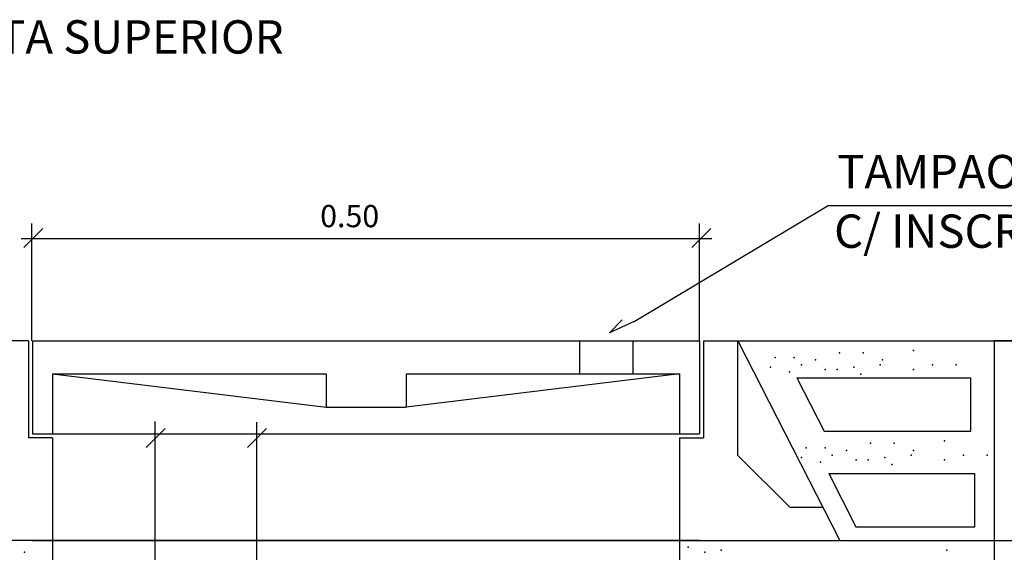
# Model space of a CAD drawing. Units: inches. Extents: x 5270 to 5667, y 3177 to 3261.
# Drawn here: x 5440 to 5445, y 3207 to 3209 of the extents above; entities that cross this region are included whole.
import ezdxf

# ---------------------------------------------------------------- set-up
doc = ezdxf.new("R2010")
doc.units = ezdxf.units.IN
doc.header["$MEASUREMENT"] = 0
doc.linetypes.add('HIDDEN', pattern=[9.525, 6.35, -3.175])
for name, color, linetype in [('A-01', 1, 'Continuous'), ('A-02', 2, 'HIDDEN'), ('A-04', 4, 'Continuous'), ('A-06', 6, 'Continuous'), ('HATCH', 1, 'Continuous')]:
    doc.layers.add(name, color=color, linetype=linetype)
doc.styles.add('ROMANS', font='romans.shx')

msp = doc.modelspace()

# ---------------------------------------------------------------- linework, layer by layer
at = {"layer": 'A-01'}
for p, q in [((5443.0496, 3208.0213), (5443.8784, 3208.5177)), ((5443.8784, 3208.5177), (5446.5904, 3208.5177)), ((5440.4757, 3207.9395), (5440.4757, 3208.4409)), ((5443.3292, 3207.9395), (5443.3292, 3208.4409)), ((5440.5232, 3208.4192), (5440.442, 3208.3381)), ((5443.3767, 3208.4192), (5443.2955, 3208.3381)), ((5440.4311, 3208.376), (5443.3821, 3208.376)), ((5442.9437, 3207.9734), (5442.9989, 3208.0286)), ((5443.0496, 3208.0213), (5442.9437, 3207.9734)), ((5442.8162, 3207.9395), (5443.0442, 3207.9395)), ((5444.5874, 3207.9395), (5445.326, 3207.9395)), ((5442.8162, 3207.797), (5443.0442, 3207.797)), ((5441.003, 3204.9456), (5441.003, 3207.5943)), ((5441.437, 3206.4494), (5441.437, 3207.5908)), ((5441.0454, 3207.5632), (5440.9643, 3207.482)), ((5441.4794, 3207.5632), (5441.3983, 3207.482)), ((5443.9277, 3207.0845), (5445.3372, 3207.0845))]:
    msp.add_line(p, q, dxfattribs=at)
at = {"layer": 'A-02'}
for p, q in [((5440.4621, 3207.9395), (5440.4621, 3207.5234)), ((5440.4792, 3207.9395), (5442.8162, 3207.9395)), ((5440.4792, 3207.9395), (5440.4792, 3207.5405)), ((5442.8162, 3207.9395), (5442.8162, 3207.797)), ((5443.0442, 3207.9395), (5443.0442, 3207.797)), ((5443.0442, 3207.9395), (5443.3292, 3207.9395)), ((5443.3292, 3207.9395), (5443.3292, 3207.5405)), ((5443.3463, 3207.9395), (5443.3463, 3207.5234)), ((5443.492, 3207.4491), (5443.492, 3207.9395)), ((5443.492, 3207.9395), (5443.9277, 3207.0845)), ((5440.5647, 3207.797), (5441.7332, 3207.797)), ((5440.5647, 3207.797), (5441.7332, 3207.6545)), ((5440.5647, 3207.797), (5440.5647, 3207.5405)), ((5441.7332, 3207.797), (5441.7332, 3207.6545)), ((5442.0752, 3207.797), (5442.0752, 3207.6545)), ((5442.0752, 3207.797), (5442.8162, 3207.797)), ((5443.2437, 3207.797), (5442.0752, 3207.6545)), ((5443.0442, 3207.797), (5443.2437, 3207.797)), ((5443.2437, 3207.797), (5443.2437, 3207.5405)), ((5441.7332, 3207.6545), (5442.0752, 3207.6545)), ((5440.5647, 3207.5234), (5440.4621, 3207.5234)), ((5440.4792, 3207.5405), (5443.3292, 3207.5405)), ((5443.2437, 3207.5234), (5443.3463, 3207.5234)), ((5443.492, 3207.4491), (5443.714, 3207.227)), ((5443.714, 3207.227), (5443.855, 3207.227)), ((5443.3292, 3207.0845), (5439.8807, 3207.0845)), ((5440.4792, 3207.0845), (5443.9277, 3207.0845))]:
    msp.add_line(p, q, dxfattribs=at)
at = {"layer": 'A-04'}
for p, q in [((5443.7452, 3207.7805), (5444.4875, 3207.7805)), ((5443.7452, 3207.7805), (5443.8614, 3207.5525)), ((5444.4875, 3207.5525), (5444.4875, 3207.7805)), ((5443.8614, 3207.5525), (5444.4875, 3207.5525)), ((5443.8808, 3207.372), (5444.5048, 3207.372)), ((5443.8808, 3207.372), (5443.997, 3207.144)), ((5444.5048, 3207.144), (5444.5048, 3207.372)), ((5443.997, 3207.144), (5444.5048, 3207.144))]:
    msp.add_line(p, q, dxfattribs=at)
at = {"layer": 'A-06'}
for p, q in [((5440.4621, 3207.9395), (5439.2209, 3207.9395)), ((5443.3463, 3207.9395), (5444.5874, 3207.9395)), ((5440.5647, 3207.5234), (5440.5647, 3204.9755)), ((5443.2437, 3207.5234), (5443.2437, 3204.9755))]:
    msp.add_line(p, q, dxfattribs=at)
at = {"layer": 'A-06', "ltscale": 5}
for p, q in [((5444.8921, 3207.9395), (5444.5874, 3207.9395)), ((5444.5874, 3207.9395), (5444.5874, 3205.7383))]:
    msp.add_line(p, q, dxfattribs=at)
at = {"layer": 'HATCH'}
for p in [(5443.9268, 3207.8877), (5444.0286, 3207.8877), (5444.2425, 3207.8979), (5443.6518, 3207.8674), (5443.7333, 3207.8674), (5443.8249, 3207.8572), (5444.1101, 3207.8572), (5443.6314, 3207.8267), (5443.7129, 3207.8063), (5443.7638, 3207.8368), (5443.8657, 3207.8165), (5443.9166, 3207.8165), (5443.9879, 3207.8267), (5444.0185, 3207.7961), (5444.0999, 3207.8368), (5444.2425, 3207.8165), (5444.324, 3207.8368), (5444.4258, 3207.8368), (5444.3749, 3207.5111), (5443.7842, 3207.4806), (5443.8657, 3207.4806), (5443.9573, 3207.4704), (5444.0592, 3207.501), (5444.161, 3207.501), (5444.2425, 3207.4704), (5443.7638, 3207.4399), (5443.8453, 3207.4195), (5443.8962, 3207.4501), (5443.9981, 3207.4297), (5444.049, 3207.4297), (5444.1203, 3207.4399), (5444.2323, 3207.4501), (5444.3749, 3207.4297), (5444.4564, 3207.4501), (5444.5582, 3207.4501), (5444.1509, 3207.4094), (5443.2804, 3207.0566), (5443.4213, 3207.0434), (5444.3851, 3207.0429), (5440.4453, 3207.0346), (5443.3508, 3207.0346)]:
    msp.add_point(p, dxfattribs=at)

# ---------------------------------------------------------------- texts
at = {"layer": 'A-02', "style": 'ROMANS'}
for s, height, p in [('TAMPAO FFT - 25', 0.1425, (5443.9171, 3208.5913)), ('0.50', 0.095, (5441.7083, 3208.4248)), ('C/ INSCRICAO (INCENDIO,HIDRÂNTES)', 0.1425, (5443.9038, 3208.3366))]:
    msp.add_text(s, height=height, dxfattribs=at).set_placement(p)
at = {"layer": 'A-04', "style": 'ROMANS'}
msp.add_text('VISTA SUPERIOR', height=0.1425, dxfattribs=at).set_placement((5440.0474, 3209.1673))

doc.saveas('drawing.dxf')
